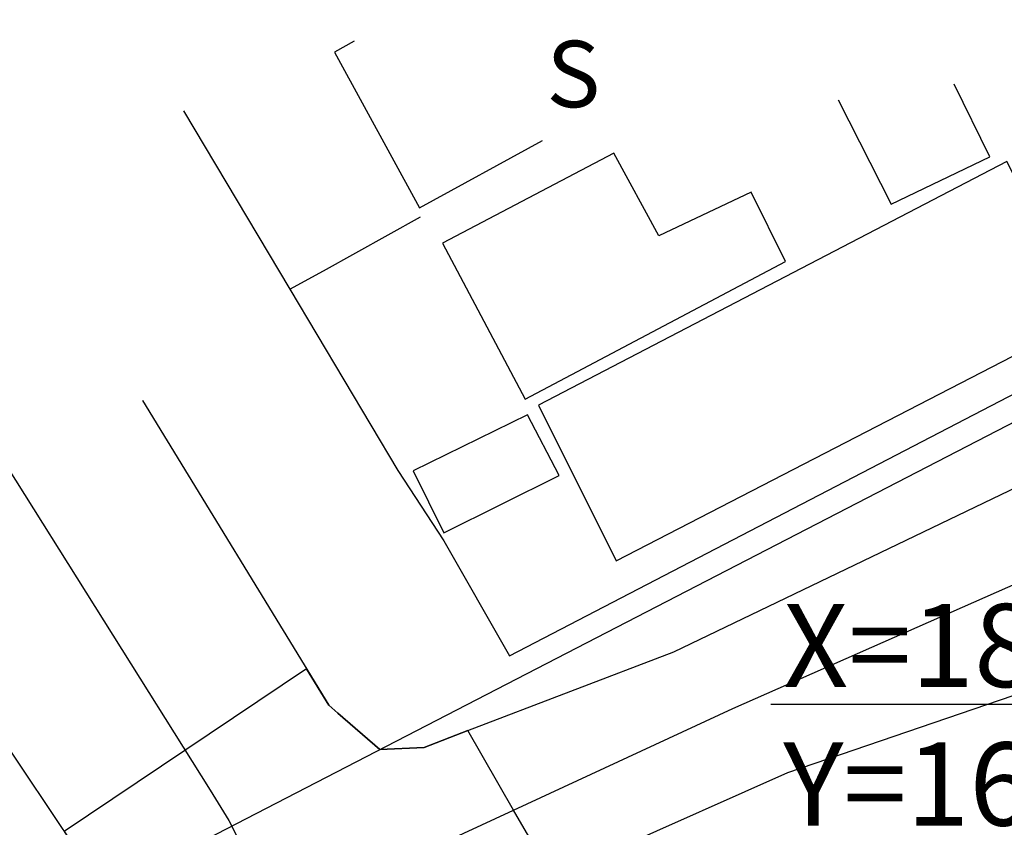
# Model space of a CAD drawing. Units: millimetres. Extents: x 187466 to 187890, y 1677513 to 1677813.
# Drawn here: x 187810 to 187840, y 1677733 to 1677757 of the extents above; entities that cross this region are included whole.
import ezdxf

# ---------------------------------------------------------------- set-up
doc = ezdxf.new("R2010")
doc.units = ezdxf.units.MM
for name, color, linetype in [('NORTE', 7, 'Continuous'), ('T-ALINH-PROJ-C', 6, 'Continuous'), ('T-TEXTP', 7, 'Continuous'), ('V-CRUZAMENTO', 1, 'Continuous'), ('V-EDIFICACAO', 7, 'Continuous'), ('V-EIXO_DE_LOGRADOURO', 3, 'Continuous'), ('V-LOTE', 1, 'Continuous'), ('V-QUADRA', 2, 'Continuous'), ('V-TESTADA', 161, 'Continuous')]:
    doc.layers.add(name, color=color, linetype=linetype)
doc.styles.add('ROMANT', font='romant', dxfattribs={"height": 0.2})

# ---------------------------------------------------------------- blocks, each defined once
blk = doc.blocks.new('NORTEGEO')
at = {"layer": 'NORTE', "color": 7, "style": 'ROMANT'}
blk.add_text('S', height=1.116, dxfattribs=at).set_placement((-0.697, -8.41))

msp = doc.modelspace()

# ---------------------------------------------------------------- linework, layer by layer
at = {"layer": 'T-ALINH-PROJ-C'}
msp.add_line((187875.064, 1677762.983), (187703.54, 1677674.455), dxfattribs=at)
at = {"layer": 'T-TEXTP'}
msp.add_line((187862.94, 1677736.318), (187832.531, 1677736.318), dxfattribs=at)
at = {"layer": 'V-CRUZAMENTO'}
msp.add_lwpolyline([(187824.23, 1677726.34), (187823.91, 1677727.58), (187823.91, 1677727.58), (187823.51, 1677729.12), (187823.86, 1677729.85), (187825.99, 1677731.07), (187825.99, 1677731.07), (187824.79, 1677733.14), (187824.79, 1677733.14), (187823.42, 1677735.53), (187823.42, 1677735.53), (187822.1, 1677735.02), (187820.77, 1677734.96), (187819.51, 1677736.06), (187819.51, 1677736.06), (187819.23, 1677736.3), (187818.563, 1677737.391), (187811.277, 1677732.497), (187811.94, 1677731.51), (187812.75, 1677730.3), (187814.87, 1677726.56), (187816.086, 1677723.301)], close=True, dxfattribs=at)
at = {"layer": 'V-EDIFICACAO'}
for points in [[(187819.992, 1677756.257), (187819.4, 1677755.93), (187821.96, 1677751.25), (187825.661, 1677753.279)], [(187834.561, 1677754.496), (187836.15, 1677751.36), (187839.12, 1677752.78), (187838.044, 1677754.973)]]:
    msp.add_lwpolyline(points, dxfattribs=at)
for points in [[(187829.16, 1677750.41), (187827.81, 1677752.89), (187822.65, 1677750.19), (187825.14, 1677745.5), (187832.97, 1677749.64), (187831.94, 1677751.72), (187829.16, 1677750.41)], [(187825.54, 1677745.32), (187827.88, 1677740.64), (187842.01, 1677747.92), (187839.63, 1677752.64), (187825.54, 1677745.32)], [(187825.21, 1677745.03), (187821.77, 1677743.34), (187822.69, 1677741.48), (187826.16, 1677743.2), (187825.21, 1677745.03)]]:
    msp.add_lwpolyline(points, close=True, dxfattribs=at)
at = {"layer": 'V-EIXO_DE_LOGRADOURO'}
for p, q in [((187787.182, 1677779.073), (187815.66, 1677733.74)), ((187815.66, 1677733.74), (187816.23, 1677732.83)), ((187816.23, 1677732.83), (187817.73, 1677729.87))]:
    msp.add_line(p, q, dxfattribs=at)
msp.add_lwpolyline([(187817.73, 1677729.87), (187824.79, 1677733.14), (187831.39, 1677736.2), (187862.78, 1677750.04), (187869.36, 1677752.94)], dxfattribs=at)
at = {"layer": 'V-LOTE'}
for points in [[(187814.86, 1677754.17), (187818.06, 1677748.8)], [(187818.06, 1677748.8), (187819.07, 1677749.36), (187821.99, 1677750.98)], [(187818.06, 1677748.8), (187821.31, 1677743.35)], [(187822.69, 1677741.24), (187824.67, 1677737.78), (187842.78, 1677747.18)]]:
    msp.add_lwpolyline(points, dxfattribs=at)
at = {"layer": 'V-QUADRA'}
for p, q in [((187813.63, 1677745.46), (187819.23, 1677736.3)), ((187813.63, 1677745.46), (187813.63, 1677745.46)), ((187829.61, 1677737.9), (187840.89, 1677743.32)), ((187807.05, 1677738.79), (187811.94, 1677731.51)), ((187833.04, 1677734.27), (187845.85, 1677738.65)), ((187823.42, 1677735.53), (187829.61, 1677737.9)), ((187819.23, 1677736.3), (187819.51, 1677736.06)), ((187819.51, 1677736.06), (187819.51, 1677736.06)), ((187819.51, 1677736.06), (187820.77, 1677734.96)), ((187822.1, 1677735.02), (187823.42, 1677735.53)), ((187823.42, 1677735.53), (187823.42, 1677735.53)), ((187820.77, 1677734.96), (187822.1, 1677735.02)), ((187826.56, 1677731.39), (187833.04, 1677734.27))]:
    msp.add_line(p, q, dxfattribs=at)
at = {"layer": 'V-TESTADA'}
msp.add_lwpolyline([(187821.31, 1677743.35), (187822.69, 1677741.24)], dxfattribs=at)

# ---------------------------------------------------------------- block references
at = {"layer": 'NORTE', "ltscale": 0.75, "xscale": 1.790037972852588, "yscale": 1.790037972852588, "zscale": 1.790037972954514}
msp.add_blockref('NORTEGEO', (187827.025, 1677769.329), dxfattribs=at)

# ---------------------------------------------------------------- texts
at = {"layer": 'T-TEXTP', "insert": (187832.906, 1677739.341), "char_height": 2.5, "width": 64.8961, "attachment_point": 1}
msp.add_mtext('X=187875.064\\PY=1677762.983', dxfattribs=at)

doc.saveas('drawing.dxf')
